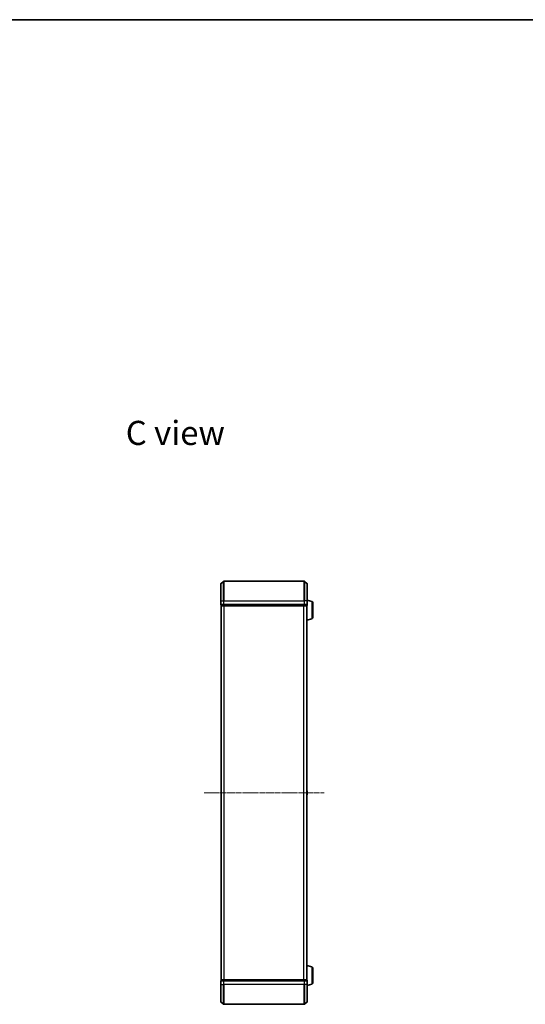
# Model space of a CAD drawing. Units: millimetres. Extents: x 0 to 8522, y 0 to 1967.
# Drawn here: x 1736 to 2251, y 966 to 1967 of the extents above; entities that cross this region are included whole.
import ezdxf

# ---------------------------------------------------------------- set-up
doc = ezdxf.new("R2010")
doc.units = ezdxf.units.MM
doc.header["$LTSCALE"] = 0.666667
doc.linetypes.add('CHAIN', pattern=[0.3543, 0.2362, -0.0295, 0.0591, -0.0295])
for name, color, linetype, lineweight in [('Border (ISO)', 7, 'Continuous', 35), ('Symbol (ISO)', 7, 'Continuous', 18), ('Visible (ISO)', 7, 'Continuous', 35), ('Visible Narrow (ISO)', 7, 'Continuous', 25)]:
    doc.layers.add(name, color=color, linetype=linetype, lineweight=lineweight)
doc.layers.add('Centerline (ISO)', color=7, linetype='Continuous', lineweight=18, true_color=0x80ffff)
doc.styles.add('Note Text (TK)', font='MS PGothic.ttf')

# ---------------------------------------------------------------- blocks, each defined once
blk = doc.blocks.new('図面枠 tk図枠')
at = {"layer": 'Border (ISO)'}
blk.add_line((14.5, 289), (405.5, 289), dxfattribs=at)

msp = doc.modelspace()

# ---------------------------------------------------------------- linework, layer by layer
at = {"layer": 'Centerline (ISO)', "linetype": 'CHAIN', "ltscale": 23.990969}
msp.add_line((1923.8897, 1181.09091), (2045.8897, 1181.09091), dxfattribs=at)
at = {"layer": 'Visible (ISO)'}
for p, q in [((1940.8897, 1376.09091), (1940.8897, 1393.45039)), ((1940.99764, 1393.68086), (1943.80625, 1396.02137)), ((2025.78108, 1396.09091), (1943.99831, 1396.09091)), ((2028.78175, 1393.68086), (2025.97314, 1396.02137)), ((2028.8897, 1393.45039), (2028.8897, 1376.09091)), ((1940.8897, 1376.09091), (1940.8897, 1372.39091)), ((1941.1897, 1372.09091), (1941.1897, 1371.39091)), ((1941.1897, 1372.09091), (1943.99831, 1372.09091)), ((1943.99831, 1372.09091), (2025.78108, 1372.09091)), ((2025.78108, 1372.09091), (2028.5897, 1372.09091)), ((2028.5897, 1371.39091), (2028.5897, 1372.09091)), ((2033.32072, 1375.6116), (2028.8897, 1376.94091)), ((2028.8897, 1372.39091), (2028.8897, 1376.09091)), ((2034.3897, 1374.17486), (2034.3897, 1359.40695)), ((1941.4897, 1371.09091), (1941.3897, 1371.09091)), ((1941.3897, 991.09091), (1941.3897, 1371.09091)), ((1941.4897, 1371.09091), (1944.17934, 1371.09091)), ((1944.17934, 1371.09091), (2025.60006, 1371.09091)), ((2025.60006, 1371.09091), (2028.2897, 1371.09091)), ((2028.3897, 1371.09091), (2028.2897, 1371.09091)), ((2028.3897, 1371.10806), (2028.3897, 1371.09091)), ((2028.3897, 991.09091), (2028.3897, 1371.09091)), ((2033.32072, 1357.97021), (2028.3897, 1356.49091)), ((1941.1897, 1183.23237), (1941.1897, 1178.94944)), ((1941.2807, 1183.40006), (1941.3897, 1183.47091)), ((2028.49869, 1183.40006), (2028.3897, 1183.47091)), ((2028.5897, 1178.94944), (2028.5897, 1183.23237)), ((1941.2807, 1178.78175), (1941.3897, 1178.71091)), ((2028.49869, 1178.78175), (2028.3897, 1178.71091)), ((2033.32072, 1004.2116), (2028.3897, 1005.69091)), ((2034.3897, 1002.77486), (2034.3897, 988.00695)), ((1941.3897, 991.09091), (1941.4897, 991.09091)), ((1944.17934, 991.09091), (1941.4897, 991.09091)), ((2025.60006, 991.09091), (1944.17934, 991.09091)), ((2028.2897, 991.09091), (2025.60006, 991.09091)), ((2028.2897, 991.09091), (2028.3897, 991.09091)), ((2028.3897, 991.09091), (2028.3897, 991.07375)), ((1940.8897, 989.79091), (1940.8897, 986.09091)), ((1940.8897, 968.73142), (1940.8897, 986.09091)), ((1941.1897, 990.79091), (1941.1897, 990.09091)), ((1943.99831, 990.09091), (1941.1897, 990.09091)), ((2025.78108, 990.09091), (1943.99831, 990.09091)), ((2028.5897, 990.09091), (2025.78108, 990.09091)), ((2028.5897, 990.09091), (2028.5897, 990.79091)), ((2028.8897, 986.09091), (2028.8897, 989.79091)), ((2033.32072, 986.57021), (2028.8897, 985.24091)), ((2028.8897, 986.09091), (2028.8897, 968.73142)), ((1940.99764, 968.50095), (1943.80625, 966.16044)), ((1943.99831, 966.09091), (2025.78108, 966.09091)), ((2028.78175, 968.50095), (2025.97314, 966.16044))]:
    msp.add_line(p, q, dxfattribs=at)
for centre, radius, start, end in [((1941.1897, 1393.45039), 0.3, 129.80557109, 180), ((1943.99831, 1395.79091), 0.3, 90, 129.80557109), ((2025.78108, 1395.79091), 0.3, 50.19442891, 90), ((2028.5897, 1393.45039), 0.3, 0, 50.19442891), ((1941.1897, 1372.39091), 0.3, 180, 270), ((1941.4897, 1371.39091), 0.3, 180, 270), ((2028.2897, 1371.39091), 0.3, 270, 0), ((2028.5897, 1372.39091), 0.3, 270, 0), ((2032.8897, 1374.17486), 1.5, 0, 73.30075577), ((2032.8897, 1359.40695), 1.5, 286.69924423, 0), ((1941.3897, 1183.23237), 0.2, 123.02386756, 180), ((2028.3897, 1183.23237), 0.2, 0, 56.97613244), ((1941.3897, 1178.94944), 0.2, 180, 236.97613244), ((2028.3897, 1178.94944), 0.2, 303.02386756, 0), ((2032.8897, 1002.77486), 1.5, 0, 73.30075577), ((1941.4897, 990.79091), 0.3, 90, 180), ((2028.2897, 990.79091), 0.3, 0, 90), ((1941.1897, 989.79091), 0.3, 90, 180), ((2028.5897, 989.79091), 0.3, 0, 90), ((2032.8897, 988.00695), 1.5, 286.69924423, 0), ((1941.1897, 968.73142), 0.3, 180, 230.19442891), ((1943.99831, 966.39091), 0.3, 230.19442891, 270), ((2025.78108, 966.39091), 0.3, 270, 309.80557109), ((2028.5897, 968.73142), 0.3, 309.80557109, 0)]:
    msp.add_arc(centre, radius, start, end, dxfattribs=at)
for points, knots in [([(1941.18971, 1181.48026), (1941.1897, 1181.48041), (1941.1897, 1181.48056), (1941.1897, 1181.48092), (1941.1897, 1181.48113), (1941.1897, 1181.48135)], [-0.00023059907607, -0.00023059907607, -0.00023059907607, -0.00023059907607, 0, 0, 0.00033832944661, 0.00033832944661, 0.00033832944661, 0.00033832944661]), ([(1941.1897, 1181.48026), (1941.1897, 1181.48019), (1941.1897, 1181.48012), (1941.18971, 1181.47975), (1941.18971, 1181.47944), (1941.18972, 1181.47914)], [-0.00005424965687, -0.00005424965687, -0.00005424965687, -0.00005424965687, 0, 0, 0.00024151791395, 0.00024151791395, 0.00024151791395, 0.00024151791395]), ([(2028.5897, 1183.11363), (2028.5897, 1183.11269), (2028.58969, 1183.11176), (2028.58968, 1183.11016), (2028.58968, 1183.10949), (2028.58967, 1183.10882)], [-0.00033832944661, -0.00033832944661, -0.00033832944661, -0.00033832944661, 0, 0, 0.00024151791395, 0.00024151791395, 0.00024151791395, 0.00024151791395]), ([(2028.58968, 1183.10844), (2028.58969, 1183.10914), (2028.58969, 1183.10984), (2028.58969, 1183.11157), (2028.5897, 1183.1126), (2028.5897, 1183.11363)], [-0.00023059907607, -0.00023059907607, -0.00023059907607, -0.00023059907607, 0, 0, 0.00033832944661, 0.00033832944661, 0.00033832944661, 0.00033832944661]), ([(1941.18971, 1179.07338), (1941.1897, 1179.07267), (1941.1897, 1179.07197), (1941.1897, 1179.07024), (1941.1897, 1179.06921), (1941.1897, 1179.06818)], [-0.00023059907607, -0.00023059907607, -0.00023059907607, -0.00023059907607, 0, 0, 0.00033832944661, 0.00033832944661, 0.00033832944661, 0.00033832944661]), ([(1941.1897, 1179.06818), (1941.1897, 1179.06912), (1941.1897, 1179.07005), (1941.18971, 1179.07166), (1941.18971, 1179.07232), (1941.18972, 1179.07299)], [-0.00033832944661, -0.00033832944661, -0.00033832944661, -0.00033832944661, 0, 0, 0.00024151791395, 0.00024151791395, 0.00024151791395, 0.00024151791395]), ([(2028.58969, 1180.70155), (2028.58969, 1180.70162), (2028.58969, 1180.70169), (2028.58968, 1180.70206), (2028.58968, 1180.70237), (2028.58967, 1180.70267)], [-0.00005424965687, -0.00005424965687, -0.00005424965687, -0.00005424965687, 0, 0, 0.00024151791395, 0.00024151791395, 0.00024151791395, 0.00024151791395]), ([(2028.58968, 1180.70155), (2028.58969, 1180.7014), (2028.58969, 1180.70126), (2028.58969, 1180.70089), (2028.5897, 1180.70068), (2028.5897, 1180.70046)], [-0.00023059907607, -0.00023059907607, -0.00023059907607, -0.00023059907607, 0, 0, 0.00033832944661, 0.00033832944661, 0.00033832944661, 0.00033832944661])]:
    msp.add_open_spline(points, degree=3, knots=knots, dxfattribs=at)
at = {"layer": 'Visible Narrow (ISO)'}
for p, q in [((1940.99764, 1393.68086), (1940.99764, 1376.09091)), ((1943.80625, 1376.09091), (1943.80625, 1396.02137)), ((1943.99831, 1396.09091), (1943.99831, 1376.09091)), ((2025.78108, 1376.09091), (2025.78108, 1396.09091)), ((2025.97314, 1396.02137), (2025.97314, 1376.09091)), ((2028.78175, 1376.09091), (2028.78175, 1393.68086)), ((1940.99764, 1376.09091), (1940.8897, 1376.09091)), ((1940.8897, 1372.39091), (1940.99764, 1372.39091)), ((1940.99764, 1372.39091), (1940.99764, 1376.09091)), ((1940.99764, 1376.09091), (1943.80625, 1376.09091)), ((1943.80625, 1372.39091), (1940.99764, 1372.39091)), ((1941.1897, 1371.39091), (1941.29764, 1371.39091)), ((1941.29764, 1371.39091), (1941.29764, 1372.09091)), ((1943.98728, 1371.39091), (1941.29764, 1371.39091)), ((1943.80625, 1376.09091), (1943.80625, 1372.39091)), ((1943.80625, 1376.09091), (1943.99831, 1376.09091)), ((1943.80625, 1372.39091), (1943.99831, 1372.39091)), ((1943.98728, 1372.09091), (1943.98728, 1371.39091)), ((1943.98728, 1371.39091), (1944.17934, 1371.39091)), ((1943.99831, 1372.39091), (1943.99831, 1376.09091)), ((1943.99831, 1376.09091), (2025.78108, 1376.09091)), ((1943.99831, 1372.09091), (1943.99831, 1372.39091)), ((2025.78108, 1372.39091), (1943.99831, 1372.39091)), ((1944.17934, 1371.39091), (1944.17934, 1372.09091)), ((2025.60006, 1371.39091), (1944.17934, 1371.39091)), ((1944.17934, 1371.09091), (1944.17934, 1371.39091)), ((2025.60006, 1372.09091), (2025.60006, 1371.39091)), ((2025.60006, 1371.39091), (2025.60006, 1371.09091)), ((2025.60006, 1371.39091), (2025.79211, 1371.39091)), ((2025.78108, 1376.09091), (2025.78108, 1372.39091)), ((2025.97314, 1376.09091), (2025.78108, 1376.09091)), ((2025.78108, 1372.39091), (2025.78108, 1372.09091)), ((2025.78108, 1372.39091), (2025.97314, 1372.39091)), ((2025.79211, 1371.39091), (2025.79211, 1372.09091)), ((2028.48175, 1371.39091), (2025.79211, 1371.39091)), ((2025.97314, 1372.39091), (2025.97314, 1376.09091)), ((2028.78175, 1376.09091), (2025.97314, 1376.09091)), ((2028.78175, 1372.39091), (2025.97314, 1372.39091)), ((2028.48175, 1372.09091), (2028.48175, 1371.39091)), ((2028.48175, 1371.39091), (2028.5897, 1371.39091)), ((2028.78175, 1376.09091), (2028.78175, 1372.39091)), ((2028.78175, 1376.09091), (2028.8897, 1376.09091)), ((2028.78175, 1372.39091), (2028.8897, 1372.39091)), ((2033.32072, 1375.6116), (2033.32072, 1357.97021)), ((1941.49764, 991.09091), (1941.49764, 1371.09091)), ((1944.30625, 991.09091), (1944.30625, 1371.09091)), ((1944.49831, 991.09091), (1944.49831, 1371.09091)), ((2025.28108, 991.09091), (2025.28108, 1371.09091)), ((2025.47314, 991.09091), (2025.47314, 1371.09091)), ((2028.28175, 991.09091), (2028.28175, 1371.09091)), ((1941.2807, 1183.40006), (1941.2807, 1178.78175)), ((2028.49869, 1178.78175), (2028.49869, 1183.40006)), ((2033.32072, 1004.2116), (2033.32072, 986.57021)), ((1944.17934, 990.79091), (1944.17934, 991.09091)), ((2025.60006, 991.09091), (2025.60006, 990.79091)), ((1940.99764, 989.79091), (1940.8897, 989.79091)), ((1940.99764, 986.09091), (1940.8897, 986.09091)), ((1940.99764, 989.79091), (1943.80625, 989.79091)), ((1940.99764, 986.09091), (1940.99764, 989.79091)), ((1940.99764, 986.09091), (1943.80625, 986.09091)), ((1940.99764, 986.09091), (1940.99764, 968.50095)), ((1941.29764, 990.79091), (1941.1897, 990.79091)), ((1941.29764, 990.79091), (1943.98728, 990.79091)), ((1941.29764, 990.09091), (1941.29764, 990.79091)), ((1943.99831, 989.79091), (1943.80625, 989.79091)), ((1943.80625, 989.79091), (1943.80625, 986.09091)), ((1943.80625, 986.09091), (1943.99831, 986.09091)), ((1943.80625, 966.16044), (1943.80625, 986.09091)), ((1944.17934, 990.79091), (1943.98728, 990.79091)), ((1943.98728, 990.79091), (1943.98728, 990.09091)), ((1943.99831, 989.79091), (1943.99831, 990.09091)), ((1943.99831, 989.79091), (2025.78108, 989.79091)), ((1943.99831, 986.09091), (1943.99831, 989.79091)), ((2025.78108, 986.09091), (1943.99831, 986.09091)), ((1943.99831, 986.09091), (1943.99831, 966.09091)), ((1944.17934, 990.79091), (2025.60006, 990.79091)), ((1944.17934, 990.09091), (1944.17934, 990.79091)), ((2025.79211, 990.79091), (2025.60006, 990.79091)), ((2025.60006, 990.79091), (2025.60006, 990.09091)), ((2025.78108, 990.09091), (2025.78108, 989.79091)), ((2025.97314, 989.79091), (2025.78108, 989.79091)), ((2025.78108, 989.79091), (2025.78108, 986.09091)), ((2025.97314, 986.09091), (2025.78108, 986.09091)), ((2025.78108, 966.09091), (2025.78108, 986.09091)), ((2025.79211, 990.79091), (2028.48175, 990.79091)), ((2025.79211, 990.09091), (2025.79211, 990.79091)), ((2025.97314, 989.79091), (2028.78175, 989.79091)), ((2025.97314, 986.09091), (2025.97314, 989.79091)), ((2028.78175, 986.09091), (2025.97314, 986.09091)), ((2025.97314, 986.09091), (2025.97314, 966.16044)), ((2028.5897, 990.79091), (2028.48175, 990.79091)), ((2028.48175, 990.79091), (2028.48175, 990.09091)), ((2028.8897, 989.79091), (2028.78175, 989.79091)), ((2028.78175, 989.79091), (2028.78175, 986.09091)), ((2028.78175, 986.09091), (2028.8897, 986.09091)), ((2028.78175, 968.50095), (2028.78175, 986.09091))]:
    msp.add_line(p, q, dxfattribs=at)
for centre, major_axis, start_param, end_param in [((1941.1897, 1372.39091), (0, -0.3), 4.7123889804, 6.2831853072), ((1941.4897, 1371.39091), (0, -0.3), 4.7123889804, 6.2831853072), ((1943.99831, 1372.39091), (0, -0.3), 4.7123889804, 6.2831853072), ((1944.17934, 1371.39091), (0, -0.3), 4.7123889804, 6.2831853072), ((2025.60006, 1371.39091), (0, -0.3), 0, 1.5707963268), ((2025.78108, 1372.39091), (0, -0.3), 0, 1.5707963268), ((2028.2897, 1371.39091), (0, -0.3), 0, 1.5707963268), ((2028.5897, 1372.39091), (0, -0.3), 0, 1.5707963268), ((1941.4897, 990.79091), (0, 0.3), 0, 1.5707963268), ((1944.17934, 990.79091), (0, 0.3), 0, 1.5707963268), ((2025.60006, 990.79091), (0, 0.3), 4.7123889804, 6.2831853072), ((2028.2897, 990.79091), (0, 0.3), 4.7123889804, 6.2831853072), ((1941.1897, 989.79091), (0, 0.3), 0, 1.5707963268), ((1943.99831, 989.79091), (0, 0.3), 0, 1.5707963268), ((2025.78108, 989.79091), (0, 0.3), 4.7123889804, 6.2831853072), ((2028.5897, 989.79091), (0, 0.3), 4.7123889804, 6.2831853072)]:
    msp.add_ellipse(centre, major_axis=major_axis, ratio=0.6401843997, start_param=start_param, end_param=end_param, dxfattribs=at)

# ---------------------------------------------------------------- block references
at = {"xscale": 7, "yscale": 7, "zscale": 7}
msp.add_blockref('図面枠 tk図枠', (169.16667, -56), dxfattribs=at)

# ---------------------------------------------------------------- texts
at = {"layer": 'Symbol (ISO)', "color": 7, "insert": (1844.27462, 1546.94308), "char_height": 24.4999996, "width": 102.8713465, "attachment_point": 4, "line_spacing_factor": 1.5, "style": 'Note Text (TK)'}
msp.add_mtext('\\fＭＳ Ｐゴシック|b0|i0;{\\H24.5000;C view}', dxfattribs=at)

doc.saveas('drawing.dxf')
